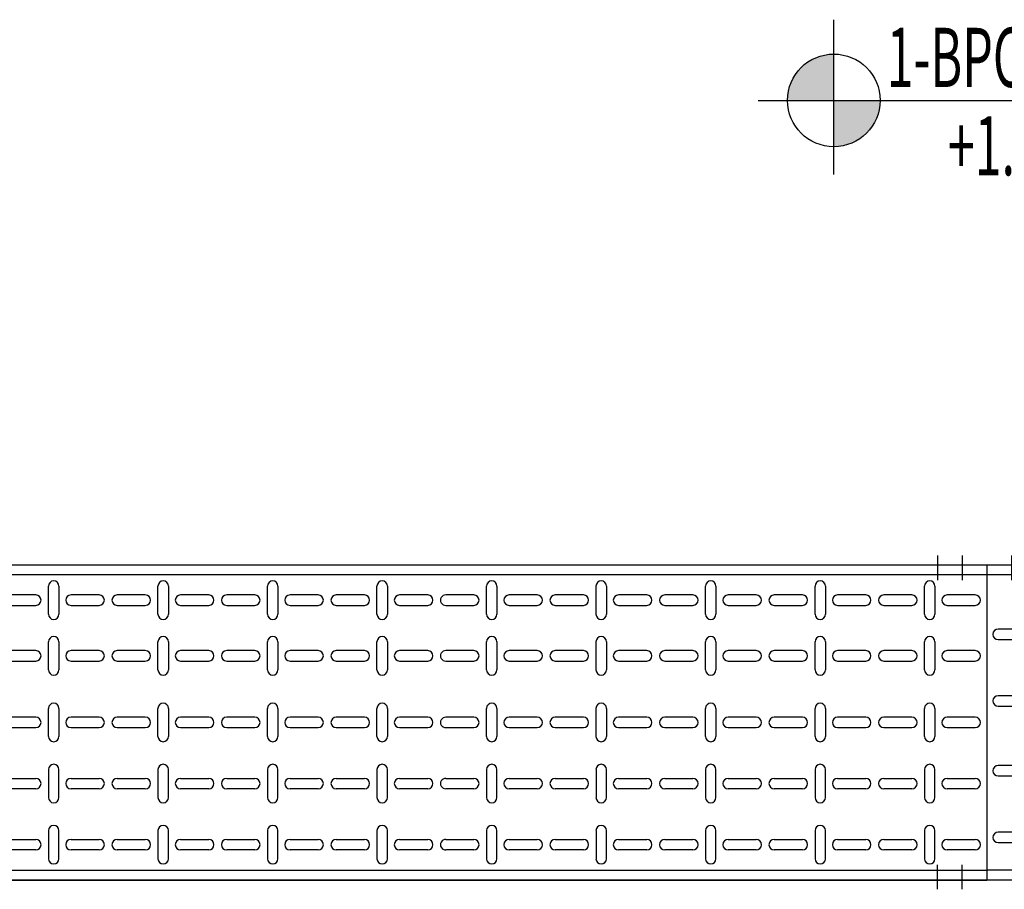
# Model space of a CAD drawing. Units: millimetres. Extents: x 525 to 596.3, y 1109.5 to 1206.1.
# Drawn here: x 551.7 to 552.7, y 1157.2 to 1158.1 of the extents above; entities that cross this region are included whole.
import ezdxf
from ezdxf.enums import TextEntityAlignment as Align

# ---------------------------------------------------------------- set-up
doc = ezdxf.new("R2010")
doc.units = ezdxf.units.MM
doc.header["$LTSCALE"] = 0.01
doc.linetypes.add('DASHDOT2', pattern=[12.7, 6.35, -3.175, 0, -3.175])
doc.layers.add('IE-BPC-DT-300-PLANTA-EXIST', color=8, linetype='Continuous')
doc.layers.add('IE-BPC-TR-300-PLANTA-EXIST', color=8, linetype='Continuous')
doc.layers.add('IE-SIMBOL', color=10, linetype='Continuous', lineweight=25)
doc.styles.add('ARIAL', font='ARIAL.TTF')

# ---------------------------------------------------------------- blocks, each defined once
blk = doc.blocks.new('A$C68921E6A')
at = {"layer": 'IE-BPC-DT-300-PLANTA-EXIST'}
for p, q in [((0.23009, 0.39009), (0.23009, 0.3457)), ((0.23009, 0.39009), (0.55009, 0.39009)), ((0.24009, 0.39009), (0.24009, 0.34156)), ((0.54009, 0.39009), (0.54009, -0.39009)), ((0.55009, 0.39009), (0.55009, -0.39009)), ((0, 0.16), (0.04439, 0.16)), ((0, -0.16), (0, 0.16)), ((0, 0.15), (0.04439, 0.15)), ((0, -0.15), (0.04439, -0.15)), ((0, -0.16), (0.04439, -0.16)), ((0.23009, -0.39009), (0.23009, -0.3457)), ((0.24009, -0.39009), (0.24009, -0.34156)), ((0.23009, -0.39009), (0.55009, -0.39009))]:
    blk.add_line(p, q, dxfattribs=at)
at = {"layer": 'IE-BPC-DT-300-PLANTA-EXIST', "color": 8}
for p, q in [((0.29545, 0.35111), (0.29545, 0.37966)), ((0.30605, 0.37966), (0.30605, 0.35111)), ((0.363, 0.35111), (0.363, 0.37966)), ((0.37359, 0.37966), (0.37359, 0.35111)), ((0.43383, 0.35111), (0.43383, 0.37966)), ((0.44443, 0.37966), (0.44443, 0.35111)), ((0.50138, 0.35111), (0.50138, 0.37966)), ((0.51197, 0.37966), (0.51197, 0.35111)), ((0.31502, 0.33885), (0.28648, 0.33885)), ((0.38257, 0.33885), (0.35402, 0.33885)), ((0.4534, 0.33885), (0.42486, 0.33885)), ((0.52095, 0.33885), (0.4924, 0.33885)), ((0.28648, 0.32826), (0.31502, 0.32826)), ((0.35402, 0.32826), (0.38257, 0.32826)), ((0.42486, 0.32826), (0.4534, 0.32826)), ((0.4924, 0.32826), (0.52095, 0.32826)), ((0.2385, 0.31543), (0.2385, 0.28689)), ((0.29545, 0.28689), (0.29545, 0.31543)), ((0.30605, 0.31543), (0.30605, 0.28689)), ((0.363, 0.28689), (0.363, 0.31543)), ((0.37359, 0.31543), (0.37359, 0.28689)), ((0.43383, 0.28689), (0.43383, 0.31543)), ((0.44443, 0.31543), (0.44443, 0.28689)), ((0.50138, 0.28689), (0.50138, 0.31543)), ((0.51197, 0.31543), (0.51197, 0.28689)), ((0.22791, 0.24009), (0.22791, 0.26864)), ((0.2385, 0.26864), (0.2385, 0.24009)), ((0.29545, 0.24009), (0.29545, 0.26864)), ((0.30605, 0.26864), (0.30605, 0.24009)), ((0.363, 0.24009), (0.363, 0.26864)), ((0.37359, 0.26864), (0.37359, 0.24009)), ((0.43383, 0.24009), (0.43383, 0.26864)), ((0.44443, 0.26864), (0.44443, 0.24009)), ((0.50138, 0.24009), (0.50138, 0.26864)), ((0.51197, 0.26864), (0.51197, 0.24009)), ((0.24418, 0.22783), (0.21564, 0.22783)), ((0.31502, 0.22783), (0.28648, 0.22783)), ((0.38257, 0.22783), (0.35402, 0.22783)), ((0.4534, 0.22783), (0.42486, 0.22783)), ((0.52095, 0.22783), (0.4924, 0.22783)), ((0.21564, 0.21723), (0.24418, 0.21723)), ((0.28648, 0.21723), (0.31502, 0.21723)), ((0.35402, 0.21723), (0.38257, 0.21723)), ((0.42486, 0.21723), (0.4534, 0.21723)), ((0.4924, 0.21723), (0.52095, 0.21723)), ((0.22462, 0.17587), (0.22462, 0.20441)), ((0.23521, 0.20441), (0.23521, 0.17587)), ((0.29545, 0.17587), (0.29545, 0.20441)), ((0.30605, 0.20441), (0.30605, 0.17587)), ((0.363, 0.17587), (0.363, 0.20441)), ((0.37359, 0.20441), (0.37359, 0.17587)), ((0.43383, 0.17587), (0.43383, 0.20441)), ((0.44443, 0.20441), (0.44443, 0.17587)), ((0.50138, 0.20497), (0.50138, 0.17643)), ((0.51197, 0.17643), (0.51197, 0.20497)), ((0.16766, 0.1937), (0.16766, 0.17587)), ((0.15707, 0.17587), (0.15707, 0.18569)), ((0.01869, 0.15817), (0.01869, 0.12963)), ((0.02928, 0.12963), (0.02928, 0.15817)), ((0.08624, 0.15817), (0.08624, 0.12963)), ((0.09683, 0.12963), (0.09683, 0.15817)), ((0.15707, 0.12907), (0.15707, 0.15761)), ((0.16766, 0.15761), (0.16766, 0.12907)), ((0.22462, 0.12907), (0.22462, 0.15761)), ((0.23521, 0.15761), (0.23521, 0.12907)), ((0.29545, 0.12907), (0.29545, 0.15761)), ((0.30605, 0.15761), (0.30605, 0.12907)), ((0.363, 0.12907), (0.363, 0.15761)), ((0.37359, 0.15761), (0.37359, 0.12907)), ((0.43383, 0.12907), (0.43383, 0.15761)), ((0.44443, 0.15761), (0.44443, 0.12907)), ((0.50138, 0.15817), (0.50138, 0.12963)), ((0.51197, 0.12963), (0.51197, 0.15817)), ((0.03826, 0.1168), (0.00972, 0.1168)), ((0.1058, 0.1168), (0.07726, 0.1168)), ((0.17664, 0.1168), (0.1481, 0.1168)), ((0.24418, 0.1168), (0.21564, 0.1168)), ((0.31502, 0.1168), (0.28648, 0.1168)), ((0.38257, 0.1168), (0.35402, 0.1168)), ((0.4534, 0.1168), (0.42486, 0.1168)), ((0.4924, 0.1168), (0.52095, 0.1168)), ((0.00972, 0.10621), (0.03826, 0.10621)), ((0.07726, 0.10621), (0.1058, 0.10621)), ((0.1481, 0.10621), (0.17664, 0.10621)), ((0.21564, 0.10621), (0.24418, 0.10621)), ((0.28648, 0.10621), (0.31502, 0.10621)), ((0.35402, 0.10621), (0.38257, 0.10621)), ((0.42486, 0.10621), (0.4534, 0.10621)), ((0.52095, 0.10621), (0.4924, 0.10621)), ((0.01869, 0.06485), (0.01869, 0.09339)), ((0.02928, 0.09339), (0.02928, 0.06485)), ((0.08624, 0.06485), (0.08624, 0.09339)), ((0.09683, 0.09339), (0.09683, 0.06485)), ((0.15707, 0.06582), (0.15707, 0.09436)), ((0.16766, 0.09436), (0.16766, 0.06582)), ((0.22462, 0.06582), (0.22462, 0.09436)), ((0.23521, 0.09436), (0.23521, 0.06582)), ((0.29545, 0.06582), (0.29545, 0.09436)), ((0.30605, 0.09436), (0.30605, 0.06582)), ((0.363, 0.06582), (0.363, 0.09436)), ((0.37359, 0.09436), (0.37359, 0.06582)), ((0.43383, 0.06582), (0.43383, 0.09436)), ((0.44443, 0.09436), (0.44443, 0.06582)), ((0.50138, 0.06582), (0.50138, 0.09436)), ((0.51197, 0.09436), (0.51197, 0.06582)), ((0.01869, 0.01805), (0.01869, 0.04659)), ((0.02928, 0.04659), (0.02928, 0.01805)), ((0.08624, 0.01805), (0.08624, 0.04659)), ((0.09683, 0.04659), (0.09683, 0.01805)), ((0.15707, 0.01902), (0.15707, 0.04757)), ((0.16766, 0.04757), (0.16766, 0.01902)), ((0.22462, 0.01902), (0.22462, 0.04757)), ((0.23521, 0.04757), (0.23521, 0.01902)), ((0.29545, 0.01902), (0.29545, 0.04757)), ((0.30605, 0.04757), (0.30605, 0.01902)), ((0.363, 0.01902), (0.363, 0.04757)), ((0.37359, 0.04757), (0.37359, 0.01902)), ((0.43383, 0.01902), (0.43383, 0.04757)), ((0.44443, 0.04757), (0.44443, 0.01902)), ((0.50138, 0.01902), (0.50138, 0.04757)), ((0.51197, 0.04757), (0.51197, 0.01902)), ((0.03826, 0.00578), (0.00972, 0.00578)), ((0.1058, 0.00578), (0.07726, 0.00578)), ((0.17664, 0.00676), (0.1481, 0.00676)), ((0.24418, 0.00676), (0.21564, 0.00676)), ((0.31502, 0.00676), (0.28648, 0.00676)), ((0.38257, 0.00676), (0.35402, 0.00676)), ((0.4534, 0.00676), (0.42486, 0.00676)), ((0.52095, 0.00676), (0.4924, 0.00676)), ((0.00972, -0.00481), (0.03826, -0.00481)), ((0.07726, -0.00481), (0.1058, -0.00481)), ((0.1481, -0.00383), (0.17664, -0.00383)), ((0.21564, -0.00383), (0.24418, -0.00383)), ((0.28648, -0.00383), (0.31502, -0.00383)), ((0.35402, -0.00383), (0.38257, -0.00383)), ((0.42486, -0.00383), (0.4534, -0.00383)), ((0.4924, -0.00383), (0.52095, -0.00383)), ((0.01869, -0.04617), (0.01869, -0.01763)), ((0.02928, -0.01763), (0.02928, -0.04617)), ((0.08624, -0.04617), (0.08624, -0.01763)), ((0.09683, -0.01763), (0.09683, -0.04617)), ((0.15707, -0.0452), (0.15707, -0.01666)), ((0.16766, -0.01666), (0.16766, -0.0452)), ((0.22462, -0.0452), (0.22462, -0.01666)), ((0.23521, -0.01666), (0.23521, -0.0452)), ((0.29545, -0.0452), (0.29545, -0.01666)), ((0.30605, -0.01666), (0.30605, -0.0452)), ((0.363, -0.0452), (0.363, -0.01666)), ((0.37359, -0.01666), (0.37359, -0.0452)), ((0.43383, -0.0452), (0.43383, -0.01666)), ((0.44443, -0.01666), (0.44443, -0.0452)), ((0.50138, -0.0452), (0.50138, -0.01666)), ((0.51197, -0.01666), (0.51197, -0.0452)), ((0.01869, -0.09297), (0.01869, -0.06443)), ((0.02928, -0.06443), (0.02928, -0.09297)), ((0.08624, -0.09297), (0.08624, -0.06443)), ((0.09683, -0.06443), (0.09683, -0.09297)), ((0.15707, -0.092), (0.15707, -0.06346)), ((0.16766, -0.06346), (0.16766, -0.092)), ((0.22462, -0.092), (0.22462, -0.06346)), ((0.23521, -0.06346), (0.23521, -0.092)), ((0.29545, -0.092), (0.29545, -0.06346)), ((0.30605, -0.06346), (0.30605, -0.092)), ((0.363, -0.092), (0.363, -0.06346)), ((0.37359, -0.06346), (0.37359, -0.092)), ((0.43383, -0.092), (0.43383, -0.06346)), ((0.44443, -0.06346), (0.44443, -0.092)), ((0.50138, -0.092), (0.50138, -0.06346)), ((0.51197, -0.06346), (0.51197, -0.092)), ((0.00972, -0.10621), (0.03826, -0.10621)), ((0.07726, -0.10621), (0.1058, -0.10621)), ((0.1481, -0.10524), (0.17664, -0.10524)), ((0.21564, -0.10524), (0.24418, -0.10524)), ((0.28648, -0.10524), (0.31502, -0.10524)), ((0.35402, -0.10524), (0.38257, -0.10524)), ((0.42486, -0.10524), (0.4534, -0.10524)), ((0.52095, -0.10524), (0.4924, -0.10524)), ((0.03826, -0.1168), (0.00972, -0.1168)), ((0.1058, -0.1168), (0.07726, -0.1168)), ((0.17664, -0.11583), (0.1481, -0.11583)), ((0.24418, -0.11583), (0.21564, -0.11583)), ((0.31502, -0.11583), (0.28648, -0.11583)), ((0.38257, -0.11583), (0.35402, -0.11583)), ((0.4534, -0.11583), (0.42486, -0.11583)), ((0.4924, -0.11583), (0.52095, -0.11583)), ((0.01869, -0.15817), (0.01869, -0.12963)), ((0.02928, -0.12963), (0.02928, -0.15817)), ((0.08624, -0.15817), (0.08624, -0.12963)), ((0.09683, -0.12963), (0.09683, -0.15817)), ((0.15707, -0.1281), (0.15707, -0.15664)), ((0.16766, -0.15664), (0.16766, -0.1281)), ((0.22462, -0.1281), (0.22462, -0.15664)), ((0.23521, -0.15664), (0.23521, -0.1281)), ((0.29545, -0.1281), (0.29545, -0.15664)), ((0.30605, -0.15664), (0.30605, -0.1281)), ((0.363, -0.1281), (0.363, -0.15664)), ((0.37359, -0.15664), (0.37359, -0.1281)), ((0.43383, -0.1281), (0.43383, -0.15664)), ((0.44443, -0.15664), (0.44443, -0.1281)), ((0.50138, -0.1572), (0.50138, -0.12865)), ((0.51197, -0.12865), (0.51197, -0.1572)), ((0.15707, -0.1749), (0.15707, -0.18472)), ((0.16766, -0.19273), (0.16766, -0.1749)), ((0.22462, -0.1749), (0.22462, -0.20344)), ((0.23521, -0.20344), (0.23521, -0.1749)), ((0.29545, -0.1749), (0.29545, -0.20344)), ((0.30605, -0.20344), (0.30605, -0.1749)), ((0.363, -0.1749), (0.363, -0.20344)), ((0.37359, -0.20344), (0.37359, -0.1749)), ((0.43383, -0.1749), (0.43383, -0.20344)), ((0.44443, -0.20344), (0.44443, -0.1749)), ((0.50138, -0.20399), (0.50138, -0.17545)), ((0.51197, -0.17545), (0.51197, -0.20399)), ((0.21564, -0.21626), (0.24418, -0.21626)), ((0.28648, -0.21626), (0.31502, -0.21626)), ((0.35402, -0.21626), (0.38257, -0.21626)), ((0.42486, -0.21626), (0.4534, -0.21626)), ((0.4924, -0.21626), (0.52095, -0.21626)), ((0.24418, -0.22685), (0.21564, -0.22685)), ((0.31502, -0.22685), (0.28648, -0.22685)), ((0.38257, -0.22685), (0.35402, -0.22685)), ((0.4534, -0.22685), (0.42486, -0.22685)), ((0.52095, -0.22685), (0.4924, -0.22685)), ((0.22791, -0.23912), (0.22791, -0.26766)), ((0.2385, -0.26766), (0.2385, -0.23912)), ((0.29545, -0.23912), (0.29545, -0.26766)), ((0.30605, -0.26766), (0.30605, -0.23912)), ((0.363, -0.23912), (0.363, -0.26766)), ((0.37359, -0.26766), (0.37359, -0.23912)), ((0.43383, -0.23912), (0.43383, -0.26766)), ((0.44443, -0.26766), (0.44443, -0.23912)), ((0.50138, -0.23912), (0.50138, -0.26766)), ((0.51197, -0.26766), (0.51197, -0.23912)), ((0.2385, -0.31446), (0.2385, -0.28592)), ((0.29545, -0.28592), (0.29545, -0.31446)), ((0.30605, -0.31446), (0.30605, -0.28592)), ((0.363, -0.28592), (0.363, -0.31446)), ((0.37359, -0.31446), (0.37359, -0.28592)), ((0.43383, -0.28592), (0.43383, -0.31446)), ((0.44443, -0.31446), (0.44443, -0.28592)), ((0.50138, -0.28592), (0.50138, -0.31446)), ((0.51197, -0.31446), (0.51197, -0.28592)), ((0.28648, -0.32728), (0.31502, -0.32728)), ((0.35402, -0.32728), (0.38257, -0.32728)), ((0.42486, -0.32728), (0.4534, -0.32728)), ((0.4924, -0.32728), (0.52095, -0.32728)), ((0.31502, -0.33787), (0.28648, -0.33787)), ((0.38257, -0.33787), (0.35402, -0.33787)), ((0.4534, -0.33787), (0.42486, -0.33787)), ((0.52095, -0.33787), (0.4924, -0.33787)), ((0.29545, -0.35014), (0.29545, -0.37868)), ((0.30605, -0.37868), (0.30605, -0.35014)), ((0.363, -0.35014), (0.363, -0.37868)), ((0.37359, -0.37868), (0.37359, -0.35014)), ((0.43383, -0.35014), (0.43383, -0.37868)), ((0.44443, -0.37868), (0.44443, -0.35014)), ((0.50138, -0.35014), (0.50138, -0.37868)), ((0.51197, -0.37868), (0.51197, -0.35014))]:
    blk.add_line(p, q, dxfattribs=at)
at = {"layer": 'IE-BPC-DT-300-PLANTA-EXIST', "color": 10, "linetype": 'DASHDOT2'}
for p, q in [((0.22083, 0.36509), (0.24583, 0.36509)), ((0.53293, 0.36509), (0.55793, 0.36509)), ((0.22083, 0.34009), (0.24583, 0.34009)), ((0.53293, 0.34009), (0.55793, 0.34009)), ((0.025, 0.14284), (0.025, 0.16784)), ((0.05, 0.14284), (0.05, 0.16784)), ((0.025, -0.16926), (0.025, -0.14426)), ((0.05, -0.16926), (0.05, -0.14426)), ((0.22083, -0.34009), (0.24583, -0.34009)), ((0.22083, -0.36509), (0.24583, -0.36509))]:
    blk.add_line(p, q, dxfattribs=at)
at = {"layer": 'IE-BPC-DT-300-PLANTA-EXIST', "color": 8}
for centre, start, end in [((0.30075, 0.37966), 0, 180), ((0.36829, 0.37966), 0, 180), ((0.43913, 0.37966), 0, 180), ((0.50668, 0.37966), 0, 180), ((0.30075, 0.35111), 180, 0), ((0.36829, 0.35111), 180, 0), ((0.43913, 0.35111), 180, 0), ((0.50668, 0.35111), 180, 0), ((0.28648, 0.33355), 90, 270), ((0.31502, 0.33355), 270, 90), ((0.35402, 0.33355), 90, 270), ((0.38257, 0.33355), 270, 90), ((0.42486, 0.33355), 90, 270), ((0.4534, 0.33355), 270, 90), ((0.4924, 0.33355), 90, 270), ((0.52095, 0.33355), 270, 90), ((0.30075, 0.31543), 0, 180), ((0.36829, 0.31543), 0, 180), ((0.43913, 0.31543), 0, 180), ((0.50668, 0.31543), 0, 180), ((0.23321, 0.31543), 0, 23.55485), ((0.23321, 0.28689), 229.13264, 0), ((0.30075, 0.28689), 180, 0), ((0.36829, 0.28689), 180, 0), ((0.43913, 0.28689), 180, 0), ((0.50668, 0.28689), 180, 0), ((0.23321, 0.26864), 0, 180), ((0.30075, 0.26864), 0, 180), ((0.36829, 0.26864), 0, 180), ((0.43913, 0.26864), 0, 180), ((0.50668, 0.26864), 0, 180), ((0.23321, 0.24009), 180, 0), ((0.30075, 0.24009), 180, 0), ((0.36829, 0.24009), 180, 0), ((0.43913, 0.24009), 180, 0), ((0.50668, 0.24009), 180, 0), ((0.21564, 0.22253), 90, 270), ((0.24418, 0.22253), 270, 90), ((0.28648, 0.22253), 90, 270), ((0.31502, 0.22253), 270, 90), ((0.35402, 0.22253), 90, 270), ((0.38257, 0.22253), 270, 90), ((0.42486, 0.22253), 90, 270), ((0.4534, 0.22253), 270, 90), ((0.4924, 0.22253), 90, 270), ((0.52095, 0.22253), 270, 90), ((0.22991, 0.20441), 0, 180), ((0.30075, 0.20441), 0, 180), ((0.36829, 0.20441), 0, 180), ((0.43913, 0.20441), 0, 180), ((0.50668, 0.20497), 0, 180), ((0.16237, 0.17587), 180, 0), ((0.22991, 0.17587), 180, 0), ((0.30075, 0.17587), 180, 0), ((0.36829, 0.17587), 180, 0), ((0.43913, 0.17587), 180, 0), ((0.50668, 0.17643), 180, 0), ((0.02399, 0.15817), 0, 180), ((0.09153, 0.15817), 0, 180), ((0.16237, 0.15761), 0, 180), ((0.22991, 0.15761), 0, 180), ((0.30075, 0.15761), 0, 180), ((0.36829, 0.15761), 0, 180), ((0.43913, 0.15761), 0, 180), ((0.50668, 0.15817), 0, 180), ((0.02399, 0.12963), 180, 0), ((0.09153, 0.12963), 180, 0), ((0.16237, 0.12907), 180, 0), ((0.22991, 0.12907), 180, 0), ((0.30075, 0.12907), 180, 0), ((0.36829, 0.12907), 180, 0), ((0.43913, 0.12907), 180, 0), ((0.50668, 0.12963), 180, 0), ((0.00972, 0.11151), 90, 270), ((0.03826, 0.11151), 270, 90), ((0.07726, 0.11151), 90, 270), ((0.1058, 0.11151), 270, 90), ((0.1481, 0.11151), 90, 270), ((0.17664, 0.11151), 270, 90), ((0.21564, 0.11151), 90, 270), ((0.24418, 0.11151), 270, 90), ((0.28648, 0.11151), 90, 270), ((0.31502, 0.11151), 270, 90), ((0.35402, 0.11151), 90, 270), ((0.38257, 0.11151), 270, 90), ((0.42486, 0.11151), 90, 270), ((0.4534, 0.11151), 270, 90), ((0.4924, 0.11151), 90, 270), ((0.52095, 0.11151), 270, 90), ((0.02399, 0.09339), 0, 180), ((0.09153, 0.09339), 0, 180), ((0.16237, 0.09436), 0, 180), ((0.22991, 0.09436), 0, 180), ((0.30075, 0.09436), 0, 180), ((0.36829, 0.09436), 0, 180), ((0.43913, 0.09436), 0, 180), ((0.50668, 0.09436), 0, 180), ((0.02399, 0.06485), 180, 0), ((0.09153, 0.06485), 180, 0), ((0.16237, 0.06582), 180, 0), ((0.22991, 0.06582), 180, 0), ((0.30075, 0.06582), 180, 0), ((0.36829, 0.06582), 180, 0), ((0.43913, 0.06582), 180, 0), ((0.50668, 0.06582), 180, 0), ((0.02399, 0.04659), 0, 180), ((0.09153, 0.04659), 0, 180), ((0.16237, 0.04757), 0, 180), ((0.22991, 0.04757), 0, 180), ((0.30075, 0.04757), 0, 180), ((0.36829, 0.04757), 0, 180), ((0.43913, 0.04757), 0, 180), ((0.50668, 0.04757), 0, 180), ((0.02399, 0.01805), 180, 0), ((0.09153, 0.01805), 180, 0), ((0.16237, 0.01902), 180, 0), ((0.22991, 0.01902), 180, 0), ((0.30075, 0.01902), 180, 0), ((0.36829, 0.01902), 180, 0), ((0.43913, 0.01902), 180, 0), ((0.50668, 0.01902), 180, 0), ((0.00972, 0.00049), 90, 270), ((0.03826, 0.00049), 270, 90), ((0.07726, 0.00049), 90, 270), ((0.1058, 0.00049), 270, 90), ((0.1481, 0.00146), 90, 270), ((0.17664, 0.00146), 270, 90), ((0.21564, 0.00146), 90, 270), ((0.24418, 0.00146), 270, 90), ((0.28648, 0.00146), 90, 270), ((0.31502, 0.00146), 270, 90), ((0.35402, 0.00146), 90, 270), ((0.38257, 0.00146), 270, 90), ((0.42486, 0.00146), 90, 270), ((0.4534, 0.00146), 270, 90), ((0.4924, 0.00146), 90, 270), ((0.52095, 0.00146), 270, 90), ((0.02399, -0.01763), 0, 180), ((0.09153, -0.01763), 0, 180), ((0.16237, -0.01666), 0, 180), ((0.22991, -0.01666), 0, 180), ((0.30075, -0.01666), 0, 180), ((0.36829, -0.01666), 0, 180), ((0.43913, -0.01666), 0, 180), ((0.50668, -0.01666), 0, 180), ((0.02399, -0.04617), 180, 0), ((0.09153, -0.04617), 180, 0), ((0.16237, -0.0452), 180, 0), ((0.22991, -0.0452), 180, 0), ((0.30075, -0.0452), 180, 0), ((0.36829, -0.0452), 180, 0), ((0.43913, -0.0452), 180, 0), ((0.50668, -0.0452), 180, 0), ((0.02399, -0.06443), 0, 180), ((0.09153, -0.06443), 0, 180), ((0.16237, -0.06346), 0, 180), ((0.22991, -0.06346), 0, 180), ((0.30075, -0.06346), 0, 180), ((0.36829, -0.06346), 0, 180), ((0.43913, -0.06346), 0, 180), ((0.50668, -0.06346), 0, 180), ((0.02399, -0.09297), 180, 0), ((0.09153, -0.09297), 180, 0), ((0.16237, -0.092), 180, 0), ((0.22991, -0.092), 180, 0), ((0.30075, -0.092), 180, 0), ((0.36829, -0.092), 180, 0), ((0.43913, -0.092), 180, 0), ((0.50668, -0.092), 180, 0), ((0.00972, -0.11151), 90, 270), ((0.03826, -0.11151), 270, 90), ((0.07726, -0.11151), 90, 270), ((0.1058, -0.11151), 270, 90), ((0.1481, -0.11053), 90, 270), ((0.17664, -0.11053), 270, 90), ((0.21564, -0.11053), 90, 270), ((0.24418, -0.11053), 270, 90), ((0.28648, -0.11053), 90, 270), ((0.31502, -0.11053), 270, 90), ((0.35402, -0.11053), 90, 270), ((0.38257, -0.11053), 270, 90), ((0.42486, -0.11053), 90, 270), ((0.4534, -0.11053), 270, 90), ((0.4924, -0.11053), 90, 270), ((0.52095, -0.11053), 270, 90), ((0.02399, -0.12963), 0, 180), ((0.09153, -0.12963), 0, 180), ((0.16237, -0.1281), 0, 180), ((0.22991, -0.1281), 0, 180), ((0.30075, -0.1281), 0, 180), ((0.36829, -0.1281), 0, 180), ((0.43913, -0.1281), 0, 180), ((0.50668, -0.12865), 0, 180), ((0.16237, -0.15664), 180, 0), ((0.22991, -0.15664), 180, 0), ((0.30075, -0.15664), 180, 0), ((0.36829, -0.15664), 180, 0), ((0.43913, -0.15664), 180, 0), ((0.50668, -0.1572), 180, 0), ((0.16237, -0.1749), 0, 180), ((0.22991, -0.1749), 0, 180), ((0.30075, -0.1749), 0, 180), ((0.36829, -0.1749), 0, 180), ((0.43913, -0.1749), 0, 180), ((0.50668, -0.17545), 0, 180), ((0.22991, -0.20344), 180, 0), ((0.30075, -0.20344), 180, 0), ((0.36829, -0.20344), 180, 0), ((0.43913, -0.20344), 180, 0), ((0.50668, -0.20399), 180, 0), ((0.21564, -0.22156), 90, 270), ((0.24418, -0.22156), 270, 90), ((0.28648, -0.22156), 90, 270), ((0.31502, -0.22156), 270, 90), ((0.35402, -0.22156), 90, 270), ((0.38257, -0.22156), 270, 90), ((0.42486, -0.22156), 90, 270), ((0.4534, -0.22156), 270, 90), ((0.4924, -0.22156), 90, 270), ((0.52095, -0.22156), 270, 90), ((0.23321, -0.23912), 0, 180), ((0.30075, -0.23912), 0, 180), ((0.36829, -0.23912), 0, 180), ((0.43913, -0.23912), 0, 180), ((0.50668, -0.23912), 0, 180), ((0.23321, -0.26766), 180, 0), ((0.30075, -0.26766), 180, 0), ((0.36829, -0.26766), 180, 0), ((0.43913, -0.26766), 180, 0), ((0.50668, -0.26766), 180, 0), ((0.23321, -0.28592), 0, 130.86736), ((0.30075, -0.28592), 0, 180), ((0.36829, -0.28592), 0, 180), ((0.43913, -0.28592), 0, 180), ((0.50668, -0.28592), 0, 180), ((0.23321, -0.31446), 336.44515, 0), ((0.30075, -0.31446), 180, 0), ((0.36829, -0.31446), 180, 0), ((0.43913, -0.31446), 180, 0), ((0.50668, -0.31446), 180, 0), ((0.28648, -0.33258), 90, 270), ((0.31502, -0.33258), 270, 90), ((0.35402, -0.33258), 90, 270), ((0.38257, -0.33258), 270, 90), ((0.42486, -0.33258), 90, 270), ((0.4534, -0.33258), 270, 90), ((0.4924, -0.33258), 90, 270), ((0.52095, -0.33258), 270, 90), ((0.30075, -0.35014), 0, 180), ((0.36829, -0.35014), 0, 180), ((0.43913, -0.35014), 0, 180), ((0.50668, -0.35014), 0, 180), ((0.30075, -0.37868), 180, 0), ((0.36829, -0.37868), 180, 0), ((0.43913, -0.37868), 180, 0), ((0.50668, -0.37868), 180, 0)]:
    blk.add_arc(centre, 0.0053, start, end, dxfattribs=at)
at = {"layer": 'IE-BPC-DT-300-PLANTA-EXIST'}
for centre, radius, start, end in [((0.04439, 0.3457), 0.1957, 270, 0), ((0.04439, 0.3457), 0.1857, 270, 0), ((0.04439, -0.3457), 0.1957, 0, 90), ((0.04439, -0.3457), 0.1857, 0, 90)]:
    blk.add_arc(centre, radius, start, end, dxfattribs=at)
blk = doc.blocks.new('A$C74811E09')
at = {"layer": 'IE-BPC-TR-300-PLANTA-EXIST'}
for p, q in [((-0.16, 0), (-0.16, -2.27934)), ((-0.15, 0), (-0.15, -2.27934)), ((0.15, 0), (0.15, -2.27934)), ((0.16, 0), (0.16, -2.27934)), ((-0.16, -2.27934), (-0.16, -0.16691)), ((0.16, -2.27934), (-0.16, -2.27934))]:
    blk.add_line(p, q, dxfattribs=at)
at = {"layer": 'IE-BPC-TR-300-PLANTA-EXIST', "color": 8}
for p, q in [((-0.1293, -1.31521), (-0.1293, -1.28666)), ((-0.11871, -1.28666), (-0.11871, -1.31521)), ((-0.0673, -1.31521), (-0.0673, -1.28666)), ((-0.05671, -1.28666), (-0.05671, -1.31521)), ((-0.0053, -1.28666), (-0.0053, -1.31521)), ((0.0053, -1.31521), (0.0053, -1.28666)), ((0.06225, -1.28666), (0.06225, -1.31521)), ((0.07284, -1.31521), (0.07284, -1.28666)), ((0.11871, -1.28666), (0.11871, -1.31521)), ((0.1293, -1.31521), (0.1293, -1.28666)), ((-0.10973, -1.32803), (-0.13827, -1.32803)), ((-0.04773, -1.32803), (-0.07627, -1.32803)), ((-0.01427, -1.32803), (0.01427, -1.32803)), ((0.05327, -1.32803), (0.08182, -1.32803)), ((0.10973, -1.32803), (0.13827, -1.32803)), ((-0.13827, -1.33862), (-0.10973, -1.33862)), ((-0.07627, -1.33862), (-0.04773, -1.33862)), ((0.01427, -1.33862), (-0.01427, -1.33862)), ((0.08182, -1.33862), (0.05327, -1.33862)), ((0.13827, -1.33862), (0.10973, -1.33862)), ((-0.1293, -1.37943), (-0.1293, -1.35089)), ((-0.11871, -1.35089), (-0.11871, -1.37943)), ((-0.0673, -1.37943), (-0.0673, -1.35089)), ((-0.05671, -1.35089), (-0.05671, -1.37943)), ((-0.0053, -1.35089), (-0.0053, -1.37943)), ((0.0053, -1.37943), (0.0053, -1.35089)), ((0.06225, -1.35089), (0.06225, -1.37943)), ((0.07284, -1.37943), (0.07284, -1.35089)), ((0.11871, -1.35089), (0.11871, -1.37943)), ((0.1293, -1.37943), (0.1293, -1.35089)), ((-0.1293, -1.42623), (-0.1293, -1.39769)), ((-0.11871, -1.39769), (-0.11871, -1.42623)), ((-0.0673, -1.42623), (-0.0673, -1.39769)), ((-0.05671, -1.39769), (-0.05671, -1.42623)), ((-0.0053, -1.39769), (-0.0053, -1.42623)), ((0.0053, -1.42623), (0.0053, -1.39769)), ((0.06225, -1.39769), (0.06225, -1.42623)), ((0.07284, -1.42623), (0.07284, -1.39769)), ((0.11871, -1.39769), (0.11871, -1.42623)), ((0.1293, -1.42623), (0.1293, -1.39769)), ((-0.10973, -1.43905), (-0.13827, -1.43905)), ((-0.04773, -1.43905), (-0.07627, -1.43905)), ((-0.01427, -1.43905), (0.01427, -1.43905)), ((0.05327, -1.43905), (0.08182, -1.43905)), ((0.10973, -1.43905), (0.13827, -1.43905)), ((-0.13827, -1.44964), (-0.10973, -1.44964)), ((-0.07627, -1.44964), (-0.04773, -1.44964)), ((0.01427, -1.44964), (-0.01427, -1.44964)), ((0.08182, -1.44964), (0.05327, -1.44964)), ((0.13827, -1.44964), (0.10973, -1.44964)), ((-0.1293, -1.49045), (-0.1293, -1.46191)), ((-0.11871, -1.46191), (-0.11871, -1.49045)), ((-0.0673, -1.49045), (-0.0673, -1.46191)), ((-0.05671, -1.46191), (-0.05671, -1.49045)), ((-0.0053, -1.46191), (-0.0053, -1.49045)), ((0.0053, -1.49045), (0.0053, -1.46191)), ((0.06225, -1.46191), (0.06225, -1.49045)), ((0.07284, -1.49045), (0.07284, -1.46191)), ((0.11871, -1.46191), (0.11871, -1.49045)), ((0.1293, -1.49045), (0.1293, -1.46191)), ((-0.1293, -1.53725), (-0.1293, -1.50871)), ((-0.11871, -1.50871), (-0.11871, -1.53725)), ((-0.0673, -1.53725), (-0.0673, -1.50871)), ((-0.05671, -1.50871), (-0.05671, -1.53725)), ((-0.0053, -1.50871), (-0.0053, -1.53725)), ((0.0053, -1.53725), (0.0053, -1.50871)), ((0.06225, -1.50871), (0.06225, -1.53725)), ((0.07284, -1.53725), (0.07284, -1.50871)), ((0.11871, -1.50871), (0.11871, -1.53725)), ((0.1293, -1.53725), (0.1293, -1.50871)), ((-0.10973, -1.55007), (-0.13827, -1.55007)), ((-0.04773, -1.55007), (-0.07627, -1.55007)), ((-0.01427, -1.55007), (0.01427, -1.55007)), ((0.05327, -1.55007), (0.08182, -1.55007)), ((0.10973, -1.55007), (0.13827, -1.55007)), ((-0.13827, -1.56066), (-0.10973, -1.56066)), ((-0.07627, -1.56066), (-0.04773, -1.56066)), ((0.01427, -1.56066), (-0.01427, -1.56066)), ((0.08182, -1.56066), (0.05327, -1.56066)), ((0.13827, -1.56066), (0.10973, -1.56066)), ((-0.1293, -1.60147), (-0.1293, -1.57293)), ((-0.11871, -1.57293), (-0.11871, -1.60147)), ((-0.0673, -1.60147), (-0.0673, -1.57293)), ((-0.05671, -1.57293), (-0.05671, -1.60147)), ((-0.0053, -1.57293), (-0.0053, -1.60147)), ((0.0053, -1.60147), (0.0053, -1.57293)), ((0.06225, -1.57293), (0.06225, -1.60147)), ((0.07284, -1.60147), (0.07284, -1.57293)), ((0.11871, -1.57293), (0.11871, -1.60147)), ((0.1293, -1.60147), (0.1293, -1.57293)), ((-0.1293, -1.64827), (-0.1293, -1.61973)), ((-0.11871, -1.61973), (-0.11871, -1.64827)), ((-0.0673, -1.64827), (-0.0673, -1.61973)), ((-0.05671, -1.61973), (-0.05671, -1.64827)), ((-0.0053, -1.61973), (-0.0053, -1.64827)), ((0.0053, -1.64827), (0.0053, -1.61973)), ((0.06225, -1.61973), (0.06225, -1.64827)), ((0.07284, -1.64827), (0.07284, -1.61973)), ((0.11871, -1.61973), (0.11871, -1.64827)), ((0.1293, -1.64827), (0.1293, -1.61973)), ((-0.10973, -1.66109), (-0.13827, -1.66109)), ((-0.04773, -1.66109), (-0.07627, -1.66109)), ((-0.01427, -1.66109), (0.01427, -1.66109)), ((0.05327, -1.66109), (0.08182, -1.66109)), ((0.10973, -1.66109), (0.13827, -1.66109)), ((-0.13827, -1.67169), (-0.10973, -1.67169)), ((-0.07627, -1.67169), (-0.04773, -1.67169)), ((0.01427, -1.67169), (-0.01427, -1.67169)), ((0.08182, -1.67169), (0.05327, -1.67169)), ((0.13827, -1.67169), (0.10973, -1.67169)), ((-0.1293, -1.71249), (-0.1293, -1.68395)), ((-0.11871, -1.68395), (-0.11871, -1.71249)), ((-0.0673, -1.71249), (-0.0673, -1.68395)), ((-0.05671, -1.68395), (-0.05671, -1.71249)), ((-0.0053, -1.68395), (-0.0053, -1.71249)), ((0.0053, -1.71249), (0.0053, -1.68395)), ((0.06225, -1.68395), (0.06225, -1.71249)), ((0.07284, -1.71249), (0.07284, -1.68395)), ((0.11871, -1.68395), (0.11871, -1.71249)), ((0.1293, -1.71249), (0.1293, -1.68395)), ((-0.1293, -1.75929), (-0.1293, -1.73075)), ((-0.11871, -1.73075), (-0.11871, -1.75929)), ((-0.0673, -1.75929), (-0.0673, -1.73075)), ((-0.05671, -1.73075), (-0.05671, -1.75929)), ((-0.0053, -1.73075), (-0.0053, -1.75929)), ((0.0053, -1.75929), (0.0053, -1.73075)), ((0.06225, -1.73075), (0.06225, -1.75929)), ((0.07284, -1.75929), (0.07284, -1.73075)), ((0.11871, -1.73075), (0.11871, -1.75929)), ((0.1293, -1.75929), (0.1293, -1.73075)), ((-0.10973, -1.77212), (-0.13827, -1.77212)), ((-0.04773, -1.77212), (-0.07627, -1.77212)), ((-0.01427, -1.77212), (0.01427, -1.77212)), ((0.05327, -1.77212), (0.08182, -1.77212)), ((0.10973, -1.77212), (0.13827, -1.77212)), ((-0.13827, -1.78271), (-0.10973, -1.78271)), ((-0.07627, -1.78271), (-0.04773, -1.78271)), ((0.01427, -1.78271), (-0.01427, -1.78271)), ((0.08182, -1.78271), (0.05327, -1.78271)), ((0.13827, -1.78271), (0.10973, -1.78271)), ((-0.1293, -1.82352), (-0.1293, -1.79497)), ((-0.11871, -1.79497), (-0.11871, -1.82352)), ((-0.0673, -1.82352), (-0.0673, -1.79497)), ((-0.05671, -1.79497), (-0.05671, -1.82352)), ((-0.0053, -1.79497), (-0.0053, -1.82352)), ((0.0053, -1.82352), (0.0053, -1.79497)), ((0.06225, -1.79497), (0.06225, -1.82352)), ((0.07284, -1.82352), (0.07284, -1.79497)), ((0.11871, -1.79497), (0.11871, -1.82352)), ((0.1293, -1.82352), (0.1293, -1.79497)), ((-0.1293, -1.87031), (-0.1293, -1.84177)), ((-0.11871, -1.84177), (-0.11871, -1.87031)), ((-0.0673, -1.87031), (-0.0673, -1.84177)), ((-0.05671, -1.84177), (-0.05671, -1.87031)), ((-0.0053, -1.84177), (-0.0053, -1.87031)), ((0.0053, -1.87031), (0.0053, -1.84177)), ((0.06225, -1.84177), (0.06225, -1.87031)), ((0.07284, -1.87031), (0.07284, -1.84177)), ((0.11871, -1.84177), (0.11871, -1.87031)), ((0.1293, -1.87031), (0.1293, -1.84177)), ((-0.10973, -1.88314), (-0.13827, -1.88314)), ((-0.04773, -1.88314), (-0.07627, -1.88314)), ((-0.01427, -1.88314), (0.01427, -1.88314)), ((0.05327, -1.88314), (0.08182, -1.88314)), ((0.10973, -1.88314), (0.13827, -1.88314)), ((-0.13827, -1.89373), (-0.10973, -1.89373)), ((-0.07627, -1.89373), (-0.04773, -1.89373)), ((0.01427, -1.89373), (-0.01427, -1.89373)), ((0.08182, -1.89373), (0.05327, -1.89373)), ((0.13827, -1.89373), (0.10973, -1.89373)), ((-0.1293, -1.93454), (-0.1293, -1.906)), ((-0.11871, -1.906), (-0.11871, -1.93454)), ((-0.0673, -1.93454), (-0.0673, -1.906)), ((-0.05671, -1.906), (-0.05671, -1.93454)), ((-0.0053, -1.906), (-0.0053, -1.93454)), ((0.0053, -1.93454), (0.0053, -1.906)), ((0.06225, -1.906), (0.06225, -1.93454)), ((0.07284, -1.93454), (0.07284, -1.906)), ((0.11871, -1.906), (0.11871, -1.93454)), ((0.1293, -1.93454), (0.1293, -1.906)), ((-0.1293, -1.98134), (-0.1293, -1.95279)), ((-0.11871, -1.95279), (-0.11871, -1.98134)), ((-0.0673, -1.98134), (-0.0673, -1.95279)), ((-0.05671, -1.95279), (-0.05671, -1.98134)), ((-0.0053, -1.95279), (-0.0053, -1.98134)), ((0.0053, -1.98134), (0.0053, -1.95279)), ((0.06225, -1.95279), (0.06225, -1.98134)), ((0.07284, -1.98134), (0.07284, -1.95279)), ((0.11871, -1.95279), (0.11871, -1.98134)), ((0.1293, -1.98134), (0.1293, -1.95279)), ((-0.10973, -1.99416), (-0.13827, -1.99416)), ((-0.04773, -1.99416), (-0.07627, -1.99416)), ((-0.01427, -1.99416), (0.01427, -1.99416)), ((0.05327, -1.99416), (0.08182, -1.99416)), ((0.10973, -1.99416), (0.13827, -1.99416)), ((-0.13827, -2.00475), (-0.10973, -2.00475)), ((-0.07627, -2.00475), (-0.04773, -2.00475)), ((0.01427, -2.00475), (-0.01427, -2.00475)), ((0.08182, -2.00475), (0.05327, -2.00475)), ((0.13827, -2.00475), (0.10973, -2.00475)), ((-0.1293, -2.04556), (-0.1293, -2.01702)), ((-0.11871, -2.01702), (-0.11871, -2.04556)), ((-0.0673, -2.04556), (-0.0673, -2.01702)), ((-0.05671, -2.01702), (-0.05671, -2.04556)), ((-0.0053, -2.01702), (-0.0053, -2.04556)), ((0.0053, -2.04556), (0.0053, -2.01702)), ((0.06225, -2.01702), (0.06225, -2.04556)), ((0.07284, -2.04556), (0.07284, -2.01702)), ((0.11871, -2.01702), (0.11871, -2.04556)), ((0.1293, -2.04556), (0.1293, -2.01702)), ((-0.1293, -2.09236), (-0.1293, -2.06382)), ((-0.11871, -2.06382), (-0.11871, -2.09236)), ((-0.0673, -2.09236), (-0.0673, -2.06382)), ((-0.05671, -2.06382), (-0.05671, -2.09236)), ((-0.0053, -2.06382), (-0.0053, -2.09236)), ((0.0053, -2.09236), (0.0053, -2.06382)), ((0.06225, -2.06382), (0.06225, -2.09236)), ((0.07284, -2.09236), (0.07284, -2.06382)), ((0.11871, -2.06382), (0.11871, -2.09236)), ((0.1293, -2.09236), (0.1293, -2.06382)), ((-0.10973, -2.10518), (-0.13827, -2.10518)), ((-0.04773, -2.10518), (-0.07627, -2.10518)), ((-0.01427, -2.10518), (0.01427, -2.10518)), ((0.05327, -2.10518), (0.08182, -2.10518)), ((0.10973, -2.10518), (0.13827, -2.10518)), ((-0.13827, -2.11577), (-0.10973, -2.11577)), ((-0.07627, -2.11577), (-0.04773, -2.11577)), ((0.01427, -2.11577), (-0.01427, -2.11577)), ((0.08182, -2.11577), (0.05327, -2.11577)), ((0.13827, -2.11577), (0.10973, -2.11577)), ((-0.1293, -2.15658), (-0.1293, -2.12804)), ((-0.11871, -2.12804), (-0.11871, -2.15658)), ((-0.0673, -2.15658), (-0.0673, -2.12804)), ((-0.05671, -2.12804), (-0.05671, -2.15658)), ((-0.0053, -2.12804), (-0.0053, -2.15658)), ((0.0053, -2.15658), (0.0053, -2.12804)), ((0.06225, -2.12804), (0.06225, -2.15658)), ((0.07284, -2.15658), (0.07284, -2.12804)), ((0.11871, -2.12804), (0.11871, -2.15658)), ((0.1293, -2.15658), (0.1293, -2.12804)), ((-0.1293, -2.20338), (-0.1293, -2.17484)), ((-0.11871, -2.17484), (-0.11871, -2.20338)), ((-0.0673, -2.20338), (-0.0673, -2.17484)), ((-0.05671, -2.17484), (-0.05671, -2.20338)), ((-0.0053, -2.17484), (-0.0053, -2.20338)), ((0.0053, -2.20338), (0.0053, -2.17484)), ((0.06225, -2.17484), (0.06225, -2.20338)), ((0.07284, -2.20338), (0.07284, -2.17484)), ((0.11871, -2.17484), (0.11871, -2.20338)), ((0.1293, -2.20338), (0.1293, -2.17484)), ((-0.10973, -2.2162), (-0.13827, -2.2162)), ((-0.04773, -2.2162), (-0.07627, -2.2162)), ((-0.01427, -2.2162), (0.01427, -2.2162)), ((0.05327, -2.2162), (0.08182, -2.2162)), ((0.10973, -2.2162), (0.13827, -2.2162)), ((-0.13827, -2.22679), (-0.10973, -2.22679)), ((-0.07627, -2.22679), (-0.04773, -2.22679)), ((0.01427, -2.22679), (-0.01427, -2.22679)), ((0.08182, -2.22679), (0.05327, -2.22679)), ((0.13827, -2.22679), (0.10973, -2.22679)), ((-0.1293, -2.2676), (-0.1293, -2.23906)), ((-0.11871, -2.23906), (-0.11871, -2.2676)), ((-0.0673, -2.2676), (-0.0673, -2.23906)), ((-0.05671, -2.23906), (-0.05671, -2.2676)), ((-0.0053, -2.23906), (-0.0053, -2.2676)), ((0.0053, -2.2676), (0.0053, -2.23906)), ((0.06225, -2.23906), (0.06225, -2.2676)), ((0.07284, -2.2676), (0.07284, -2.23906)), ((0.11871, -2.23906), (0.11871, -2.2676)), ((0.1293, -2.2676), (0.1293, -2.23906))]:
    blk.add_line(p, q, dxfattribs=at)
at = {"layer": 'IE-BPC-TR-300-PLANTA-EXIST', "color": 1, "linetype": 'DASHDOT2'}
for p, q in [((-0.16927, -2.22934), (-0.14427, -2.22934)), ((0.16926, -2.22934), (0.14426, -2.22934)), ((-0.16927, -2.25434), (-0.14427, -2.25434)), ((0.16926, -2.25434), (0.14426, -2.25434))]:
    blk.add_line(p, q, dxfattribs=at)
at = {"layer": 'IE-BPC-TR-300-PLANTA-EXIST', "color": 8}
for centre, start, end in [((-0.124, -1.31521), 180, 0), ((-0.062, -1.31521), 180, 0), ((0, -1.31521), 180, 0), ((0.06754, -1.31521), 180, 0), ((0.124, -1.31521), 180, 0), ((-0.13827, -1.33333), 90, 270), ((-0.10973, -1.33333), 270, 90), ((-0.07627, -1.33333), 90, 270), ((-0.04773, -1.33333), 270, 90), ((-0.01427, -1.33333), 90, 270), ((0.01427, -1.33333), 270, 90), ((0.05327, -1.33333), 90, 270), ((0.08182, -1.33333), 270, 90), ((0.10973, -1.33333), 90, 270), ((0.13827, -1.33333), 270, 90), ((-0.124, -1.35089), 0, 180), ((-0.062, -1.35089), 0, 180), ((0, -1.35089), 0, 180), ((0.06754, -1.35089), 0, 180), ((0.124, -1.35089), 0, 180), ((-0.124, -1.37943), 180, 0), ((-0.062, -1.37943), 180, 0), ((0, -1.37943), 180, 0), ((0.06754, -1.37943), 180, 0), ((0.124, -1.37943), 180, 0), ((-0.124, -1.39769), 0, 180), ((-0.062, -1.39769), 0, 180), ((0, -1.39769), 0, 180), ((0.06754, -1.39769), 0, 180), ((0.124, -1.39769), 0, 180), ((-0.124, -1.42623), 180, 0), ((-0.062, -1.42623), 180, 0), ((0, -1.42623), 180, 0), ((0.06754, -1.42623), 180, 0), ((0.124, -1.42623), 180, 0), ((-0.13827, -1.44435), 90, 270), ((-0.10973, -1.44435), 270, 90), ((-0.07627, -1.44435), 90, 270), ((-0.04773, -1.44435), 270, 90), ((-0.01427, -1.44435), 90, 270), ((0.01427, -1.44435), 270, 90), ((0.05327, -1.44435), 90, 270), ((0.08182, -1.44435), 270, 90), ((0.10973, -1.44435), 90, 270), ((0.13827, -1.44435), 270, 90), ((-0.124, -1.46191), 0, 180), ((-0.062, -1.46191), 0, 180), ((0, -1.46191), 0, 180), ((0.06754, -1.46191), 0, 180), ((0.124, -1.46191), 0, 180), ((-0.124, -1.49045), 180, 0), ((-0.062, -1.49045), 180, 0), ((0, -1.49045), 180, 0), ((0.06754, -1.49045), 180, 0), ((0.124, -1.49045), 180, 0), ((-0.124, -1.50871), 0, 180), ((-0.062, -1.50871), 0, 180), ((0, -1.50871), 0, 180), ((0.06754, -1.50871), 0, 180), ((0.124, -1.50871), 0, 180), ((-0.124, -1.53725), 180, 0), ((-0.062, -1.53725), 180, 0), ((0, -1.53725), 180, 0), ((0.06754, -1.53725), 180, 0), ((0.124, -1.53725), 180, 0), ((-0.13827, -1.55537), 90, 270), ((-0.10973, -1.55537), 270, 90), ((-0.07627, -1.55537), 90, 270), ((-0.04773, -1.55537), 270, 90), ((-0.01427, -1.55537), 90, 270), ((0.01427, -1.55537), 270, 90), ((0.05327, -1.55537), 90, 270), ((0.08182, -1.55537), 270, 90), ((0.10973, -1.55537), 90, 270), ((0.13827, -1.55537), 270, 90), ((-0.124, -1.57293), 0, 180), ((-0.062, -1.57293), 0, 180), ((0, -1.57293), 0, 180), ((0.06754, -1.57293), 0, 180), ((0.124, -1.57293), 0, 180), ((-0.124, -1.60147), 180, 0), ((-0.062, -1.60147), 180, 0), ((0, -1.60147), 180, 0), ((0.06754, -1.60147), 180, 0), ((0.124, -1.60147), 180, 0), ((-0.124, -1.61973), 0, 180), ((-0.062, -1.61973), 0, 180), ((0, -1.61973), 0, 180), ((0.06754, -1.61973), 0, 180), ((0.124, -1.61973), 0, 180), ((-0.124, -1.64827), 180, 0), ((-0.062, -1.64827), 180, 0), ((0, -1.64827), 180, 0), ((0.06754, -1.64827), 180, 0), ((0.124, -1.64827), 180, 0), ((-0.13827, -1.66639), 90, 270), ((-0.10973, -1.66639), 270, 90), ((-0.07627, -1.66639), 90, 270), ((-0.04773, -1.66639), 270, 90), ((-0.01427, -1.66639), 90, 270), ((0.01427, -1.66639), 270, 90), ((0.05327, -1.66639), 90, 270), ((0.08182, -1.66639), 270, 90), ((0.10973, -1.66639), 90, 270), ((0.13827, -1.66639), 270, 90), ((-0.124, -1.68395), 0, 180), ((-0.062, -1.68395), 0, 180), ((0, -1.68395), 0, 180), ((0.06754, -1.68395), 0, 180), ((0.124, -1.68395), 0, 180), ((-0.124, -1.71249), 180, 0), ((-0.062, -1.71249), 180, 0), ((0, -1.71249), 180, 0), ((0.06754, -1.71249), 180, 0), ((0.124, -1.71249), 180, 0), ((-0.124, -1.73075), 359.73764, 180.26236), ((-0.062, -1.73075), 359.73764, 180.26236), ((0, -1.73075), 359.73764, 180.26236), ((0.06754, -1.73075), 359.73764, 180.26236), ((0.124, -1.73075), 359.73764, 180.26236), ((-0.124, -1.75929), 180, 0), ((-0.062, -1.75929), 180, 0), ((0, -1.75929), 180, 0), ((0.06754, -1.75929), 180, 0), ((0.124, -1.75929), 180, 0), ((-0.13827, -1.77741), 90, 270), ((-0.10973, -1.77741), 270, 90), ((-0.07627, -1.77741), 90, 270), ((-0.04773, -1.77741), 270, 90), ((-0.01427, -1.77741), 90, 270), ((0.01427, -1.77741), 270, 90), ((0.05327, -1.77741), 90, 270), ((0.08182, -1.77741), 270, 90), ((0.10973, -1.77741), 90, 270), ((0.13827, -1.77741), 270, 90), ((-0.124, -1.79497), 0, 180), ((-0.062, -1.79497), 0, 180), ((0, -1.79497), 0, 180), ((0.06754, -1.79497), 0, 180), ((0.124, -1.79497), 0, 180), ((-0.124, -1.82352), 180, 0), ((-0.062, -1.82352), 180, 0), ((0, -1.82352), 180, 0), ((0.06754, -1.82352), 180, 0), ((0.124, -1.82352), 180, 0), ((-0.124, -1.84177), 0, 180), ((-0.062, -1.84177), 0, 180), ((0, -1.84177), 0, 180), ((0.06754, -1.84177), 0, 180), ((0.124, -1.84177), 0, 180), ((-0.124, -1.87031), 180, 0), ((-0.062, -1.87031), 180, 0), ((0, -1.87031), 180, 0), ((0.06754, -1.87031), 180, 0), ((0.124, -1.87031), 180, 0), ((-0.13827, -1.88843), 90, 270), ((-0.10973, -1.88843), 270, 90), ((-0.07627, -1.88843), 90, 270), ((-0.04773, -1.88843), 270, 90), ((-0.01427, -1.88843), 90, 270), ((0.01427, -1.88843), 270, 90), ((0.05327, -1.88843), 90, 270), ((0.08182, -1.88843), 270, 90), ((0.10973, -1.88843), 90, 270), ((0.13827, -1.88843), 270, 90), ((-0.124, -1.906), 0, 180), ((-0.062, -1.906), 0, 180), ((0, -1.906), 0, 180), ((0.06754, -1.906), 0, 180), ((0.124, -1.906), 0, 180), ((-0.124, -1.93454), 180, 0), ((-0.062, -1.93454), 180, 0), ((0, -1.93454), 180, 0), ((0.06754, -1.93454), 180, 0), ((0.124, -1.93454), 180, 0), ((-0.124, -1.95279), 0, 180), ((-0.062, -1.95279), 0, 180), ((0, -1.95279), 0, 180), ((0.06754, -1.95279), 0, 180), ((0.124, -1.95279), 0, 180), ((-0.124, -1.98134), 180, 0), ((-0.062, -1.98134), 180, 0), ((0, -1.98134), 180, 0), ((0.06754, -1.98134), 180, 0), ((0.124, -1.98134), 180, 0), ((-0.13827, -1.99945), 90, 270), ((-0.10973, -1.99945), 270, 90), ((-0.07627, -1.99945), 90, 270), ((-0.04773, -1.99945), 270, 90), ((-0.01427, -1.99945), 90, 270), ((0.01427, -1.99945), 270, 90), ((0.05327, -1.99945), 90, 270), ((0.08182, -1.99945), 270, 90), ((0.10973, -1.99945), 90, 270), ((0.13827, -1.99945), 270, 90), ((-0.124, -2.01702), 0, 180), ((-0.062, -2.01702), 0, 180), ((0, -2.01702), 0, 180), ((0.06754, -2.01702), 0, 180), ((0.124, -2.01702), 0, 180), ((-0.124, -2.04556), 180, 0), ((-0.062, -2.04556), 180, 0), ((0, -2.04556), 180, 0), ((0.06754, -2.04556), 180, 0), ((0.124, -2.04556), 180, 0), ((-0.124, -2.06382), 0, 180), ((-0.062, -2.06382), 0, 180), ((0, -2.06382), 0, 180), ((0.06754, -2.06382), 0, 180), ((0.124, -2.06382), 0, 180), ((-0.124, -2.09236), 180, 0), ((-0.062, -2.09236), 180, 0), ((0, -2.09236), 180, 0), ((0.06754, -2.09236), 180, 0), ((0.124, -2.09236), 180, 0), ((-0.13827, -2.11048), 90, 270), ((-0.10973, -2.11048), 270, 90), ((-0.07627, -2.11048), 90, 270), ((-0.04773, -2.11048), 270, 90), ((-0.01427, -2.11048), 90, 270), ((0.01427, -2.11048), 270, 90), ((0.05327, -2.11048), 90, 270), ((0.08182, -2.11048), 270, 90), ((0.10973, -2.11048), 90, 270), ((0.13827, -2.11048), 270, 90), ((-0.124, -2.12804), 0, 180), ((-0.062, -2.12804), 0, 180), ((0, -2.12804), 0, 180), ((0.06754, -2.12804), 0, 180), ((0.124, -2.12804), 0, 180), ((-0.124, -2.15658), 180, 0), ((-0.062, -2.15658), 180, 0), ((0, -2.15658), 180, 0), ((0.06754, -2.15658), 180, 0), ((0.124, -2.15658), 180, 0), ((-0.124, -2.17484), 0, 180), ((-0.062, -2.17484), 0, 180), ((0, -2.17484), 0, 180), ((0.06754, -2.17484), 0, 180), ((0.124, -2.17484), 0, 180), ((-0.124, -2.20338), 180, 0), ((-0.062, -2.20338), 180, 0), ((0, -2.20338), 180, 0), ((0.06754, -2.20338), 180, 0), ((0.124, -2.20338), 180, 0), ((-0.13827, -2.2215), 90, 270), ((-0.10973, -2.2215), 270, 90), ((-0.07627, -2.2215), 90, 270), ((-0.04773, -2.2215), 270, 90), ((-0.01427, -2.2215), 90, 270), ((0.01427, -2.2215), 270, 90), ((0.05327, -2.2215), 90, 270), ((0.08182, -2.2215), 270, 90), ((0.10973, -2.2215), 90, 270), ((0.13827, -2.2215), 270, 90), ((-0.124, -2.23906), 0, 180), ((-0.062, -2.23906), 0, 180), ((0, -2.23906), 0, 180), ((0.06754, -2.23906), 0, 180), ((0.124, -2.23906), 0, 180), ((-0.124, -2.2676), 180, 0), ((-0.062, -2.2676), 180, 0), ((0, -2.2676), 180, 0), ((0.06754, -2.2676), 180, 0), ((0.124, -2.2676), 180, 0)]:
    blk.add_arc(centre, 0.0053, start, end, dxfattribs=at)
blk = doc.blocks.new('A$C0F010BEF')
at = {"layer": 'IE-SIMBOL'}
h = blk.add_hatch(color=7, dxfattribs=at)
h.paths.add_polyline_path([(0, 0.04363, 0.414214), (-0.04699, -0.00336), (0, -0.00336)])
h.paths.add_polyline_path([(0.04699, -0.00336), (0, -0.00336), (0, -0.05034, 0.414214)])
at = {"layer": 'IE-SIMBOL', "color": 7}
blk.add_line((0, -0.07851), (0, 0.07851), dxfattribs=at)
blk.add_lwpolyline([(-0.07656, -0.00336), (0.4135, -0.00336)], dxfattribs=at)
blk.add_circle((0, -0.00336), 0.04699, dxfattribs=at)
at = {"layer": 'IE-SIMBOL', "color": 7, "style": 'ARIAL', "width": 0.6}
for p in [(0.17488, 0.01026), (0.17488, -0.07939)]:
    blk.add_attdef('NIVEL', text='', height=0.06, dxfattribs=at).set_placement(p, align=Align.CENTER)

msp = doc.modelspace()

# ---------------------------------------------------------------- block references
at = {"layer": 'IE-BPC-DT-300-PLANTA-EXIST', "rotation": 270}
msp.add_blockref('A$C68921E6A', (553.06032, 1157.76821), dxfattribs=at)
at = {"layer": 'IE-BPC-TR-300-PLANTA-EXIST', "rotation": 90}
msp.add_blockref('A$C74811E09', (550.39089, 1157.37811), dxfattribs=at)
at = {"layer": 'IE-SIMBOL'}
ref = msp.add_blockref('A$C0F010BEF', (552.51511, 1158.01237), dxfattribs=at)
ref.add_attrib('NIVEL', '+1.75', dxfattribs={"color": 7, "height": 0.06, "style": 'ARIAL', "width": 0.6}).set_placement((552.69202, 1157.93297), align=Align.CENTER)
ref.add_attrib('NIVEL', '1-BPC-300C', dxfattribs={"color": 7, "height": 0.06, "style": 'ARIAL', "width": 0.6}).set_placement((552.70327, 1158.02262), align=Align.CENTER)

doc.saveas('drawing.dxf')
